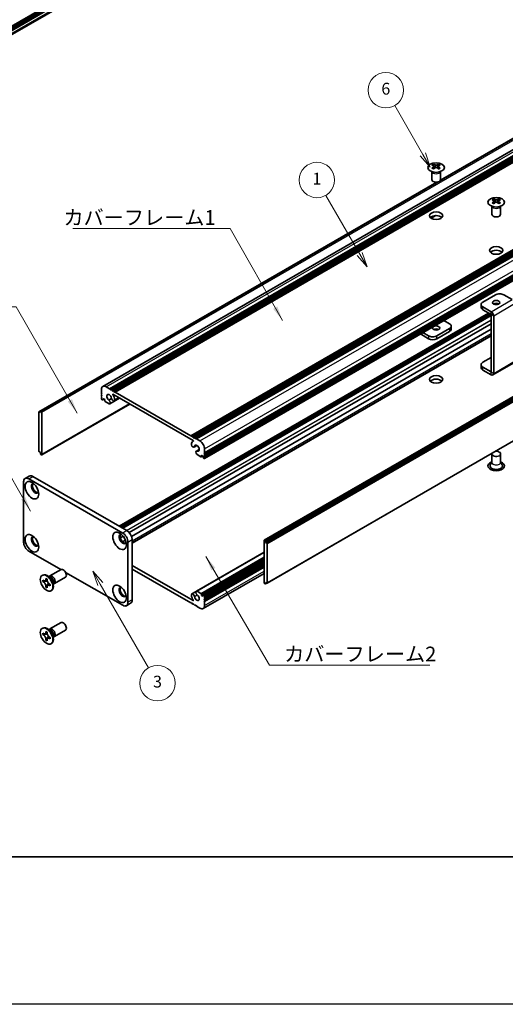
# Model space of a CAD drawing. Units: millimetres. Extents: x -50 to 7559, y -50 to 5419.
# Drawn here: x 163 to 328, y 1696 to 2029 of the extents above; entities that cross this region are included whole.
import ezdxf

# ---------------------------------------------------------------- set-up
doc = ezdxf.new("R2010")
doc.units = ezdxf.units.MM
doc.header["$LTSCALE"] = 2
for name, color, linetype, lineweight in [('Border (ISO)', 7, 'Continuous', 35), ('Symbol (ISO)', 7, 'Continuous', 18), ('Symbol (TK)', 100, 'Continuous', 18), ('Visible (ISO)', 7, 'Continuous', 35), ('Visible Narrow (ISO)', 7, 'Continuous', 25)]:
    doc.layers.add(name, color=color, linetype=linetype, lineweight=lineweight)
doc.styles.add('Note Text (TK)', font='txt')
doc.styles.add('Note Text (TK2)', font='txt')
doc.dimstyles.new('Default - Method 1b (TK)$7', dxfattribs={"dimscale": 2, "dimtxt": 2.5, "dimasz": 2.5, "dimexe": 1, "dimexo": 1.5, "dimgap": 1, "dimtad": 1, "dimtoh": 1, "dimrnd": 1e-08, "dimdsep": 46, "dimtxsty": 'Note Text (TK)', "dimcen": 0.09, "dimdle": 5, "dimclrd": 100, "dimclre": 100, "dimclrt": 7, "dimadec": 1, "dimazin": 1, "dimtfac": 1, "dimtmove": 0, "dimatfit": 3, "dimfxl": 1, "dimtolj": 1, "dimlwd": -1, "dimlwe": -1, "dimarcsym": 0})

# ---------------------------------------------------------------- blocks, each defined once
blk = doc.blocks.new('図面枠 tk図枠')
at = {"layer": 'Border (ISO)'}
blk.add_line((14.5, 8), (405.5, 8), dxfattribs=at)

msp = doc.modelspace()

# ---------------------------------------------------------------- linework, layer by layer
at = {"color": 6}
msp.add_lwpolyline([(-50, 3060), (6386, 3060), (6386, 1695.5), (-50, 1695.5)], close=True, dxfattribs=at)
at = {"layer": 'Symbol (TK)', "color": 100}
for p, q in [((299.8193, 1983.4639), (290.2694, 2000.0048)), ((298.9533, 1982.9639), (302.3193, 1979.1338)), ((299.8193, 1983.4639), (302.3193, 1979.1338)), ((302.3193, 1979.1338), (300.6853, 1983.9639)), ((278.4224, 1949.6654), (266.9262, 1969.5774)), ((277.5564, 1949.1654), (280.9224, 1945.3352)), ((278.4224, 1949.6654), (280.9224, 1945.3352)), ((280.9224, 1945.3352), (279.2885, 1950.1654)), ((190.5557, 1837.8724), (188.0557, 1842.2026)), ((191.4217, 1838.3724), (188.0557, 1842.2026)), ((188.0557, 1842.2026), (189.6896, 1837.3724)), ((190.5557, 1837.8724), (206.926, 1809.5181))]:
    msp.add_line(p, q, dxfattribs=at)
at = {"layer": 'Symbol (TK)'}
for centre in [(287.2694, 2005.201), (263.9262, 1974.7736), (209.926, 1804.322)]:
    msp.add_circle(centre, 6, dxfattribs=at)
at = {"layer": 'Visible (ISO)'}
for p, q in [((133.386, 2011.228), (414.1672, 2173.3371)), ((133.386, 2010.8489), (414.2017, 2172.9779)), ((133.386, 2010.5768), (414.2017, 2172.7058)), ((133.386, 2010.4407), (414.2017, 2172.5697)), ((133.386, 2010.1685), (414.2017, 2172.2975)), ((133.386, 2010.0324), (414.2017, 2172.1614)), ((133.386, 2009.7603), (414.2017, 2171.8893)), ((133.3367, 2008.3376), (413.8979, 2170.3197)), ((191.4071, 1904.8398), (403.5391, 2027.3143)), ((193.6738, 1904.0572), (405.8058, 2026.5317)), ((194.0274, 1903.8531), (406.1594, 2026.3276)), ((194.2041, 1903.751), (406.3362, 2026.2255)), ((194.5577, 1903.5469), (406.6897, 2026.0214)), ((194.7345, 1903.4448), (406.8665, 2025.9193)), ((195.088, 1903.2407), (407.2201, 2025.7152)), ((195.2648, 1903.1387), (407.3968, 2025.6131)), ((195.6184, 1902.9345), (407.7504, 2025.409)), ((305.7176, 1974.6245), (382.5774, 2018.9996)), ((305.7721, 1974.7406), (381.9221, 2018.7057)), ((221.2156, 1888.1559), (433.3477, 2010.6304)), ((221.5692, 1887.9518), (433.7012, 2010.4263)), ((221.7459, 1887.8498), (433.878, 2010.3242)), ((222.0995, 1887.6456), (434.2315, 2010.1201)), ((222.2763, 1887.5436), (434.4083, 2010.0181)), ((222.6298, 1887.3394), (434.7619, 2009.8139)), ((222.8066, 1887.2374), (434.9386, 2009.7119)), ((223.1602, 1887.0333), (435.2922, 2009.5077)), ((225.8307, 1880.3664), (437.9628, 2002.8409)), ((225.8825, 1882.318), (438.0146, 2004.7925)), ((225.8825, 1881.9097), (438.0146, 2004.3842)), ((225.8825, 1881.7056), (438.0146, 2004.1801)), ((225.8825, 1881.2974), (438.0146, 2003.7719)), ((225.8825, 1881.0932), (438.0146, 2003.5677)), ((225.8825, 1880.685), (438.0146, 2003.1595)), ((303.4345, 1980.0957), (303.4345, 1979.8791)), ((303.5632, 1979.4102), (303.5632, 1978.5885)), ((305.0381, 1979.4102), (305.0381, 1978.5885)), ((305.1669, 1980.0957), (305.1669, 1979.8791)), ((246.0972, 1852.7756), (458.2292, 1975.2501)), ((458.5207, 1975.1536), (246.3886, 1852.6791)), ((302.8007, 1974.9087), (302.8007, 1977.6261)), ((302.8551, 1977.5349), (302.8102, 1977.6227)), ((305.7463, 1977.5349), (305.7911, 1977.6227)), ((305.8007, 1974.9087), (305.8007, 1977.6261)), ((169.79, 1896.2313), (304.5919, 1974.0592)), ((170.4454, 1896.5251), (304.7928, 1974.0906)), ((246.5654, 1852.3729), (458.6974, 1974.8474)), ((246.5654, 1851.9647), (458.6974, 1974.4392)), ((323.7991, 1968.3382), (323.7991, 1968.1216)), ((325.5315, 1968.3382), (325.5315, 1968.1216)), ((323.1653, 1963.1512), (323.1653, 1965.8686)), ((323.2197, 1965.7774), (323.1749, 1965.8651)), ((323.9279, 1967.6526), (323.9279, 1966.8309)), ((325.4028, 1967.6526), (325.4028, 1966.8309)), ((326.111, 1965.7774), (326.1558, 1965.8651)), ((326.1653, 1963.1512), (326.1653, 1965.8686)), ((302.5554, 1961.8414), (304.0946, 1962.7301)), ((302.5962, 1961.8133), (304.1909, 1962.734)), ((247.0439, 1838.1943), (459.176, 1960.6688)), ((324.3825, 1935.8802), (320.1399, 1933.4307)), ((330.0386, 1934.2476), (327.2109, 1935.8802)), ((319.5541, 1932.6142), (319.5541, 1931.6344)), ((322.9676, 1930.1651), (320.1399, 1931.7977)), ((196.9593, 1857.4979), (322.0465, 1929.7171)), ((197.7043, 1857.0678), (322.7915, 1929.287)), ((198.0579, 1856.8637), (322.9683, 1928.9808)), ((198.0761, 1856.8532), (322.9683, 1928.9598)), ((320.1399, 1930.8179), (322.9676, 1929.1853)), ((322.9683, 1909.7531), (322.9683, 1929.1841)), ((323.8168, 1909.2632), (323.8168, 1928.6942)), ((200.3754, 1855.3063), (322.9683, 1926.0853)), ((306.9195, 1927.183), (308.8261, 1926.0822)), ((309.4119, 1924.2859), (309.4119, 1925.2657)), ((201.1529, 1853.963), (322.9683, 1924.2932)), ((201.3459, 1851.9054), (322.9683, 1922.1241)), ((298.9999, 1922.6106), (301.7551, 1921.0199)), ((301.7551, 1921.9997), (299.8484, 1923.1005)), ((308.8261, 1924.4492), (304.5835, 1921.9997)), ((308.8261, 1923.4694), (304.5835, 1921.0199)), ((319.5541, 1911.222), (319.5541, 1912.2018)), ((320.1399, 1913.0183), (322.9683, 1914.6513)), ((323.5681, 1908.7134), (330.6391, 1912.7959)), ((322.9676, 1909.7527), (320.1399, 1911.3853)), ((322.9676, 1908.7729), (320.1399, 1910.4055)), ((190.9514, 1902.4855), (190.9514, 1903.8327)), ((191.1282, 1902.1793), (190.9514, 1902.4855)), ((190.9514, 1902.0772), (191.1282, 1902.1793)), ((190.9514, 1901.8731), (190.9514, 1902.0772)), ((191.1282, 1901.5669), (190.9514, 1901.8731)), ((190.9514, 1901.4648), (191.1282, 1901.5669)), ((192.5071, 1904.7308), (193.6738, 1904.0572)), ((193.6738, 1904.0572), (193.8506, 1903.751)), ((193.8506, 1903.751), (194.0274, 1903.8531)), ((194.0274, 1903.8531), (194.2041, 1903.751)), ((194.2041, 1903.751), (194.3809, 1903.4448)), ((194.3809, 1903.4448), (194.5577, 1903.5469)), ((194.5577, 1903.5469), (194.7345, 1903.4448)), ((194.7345, 1903.4448), (194.9112, 1903.1387)), ((222.0107, 1886.4721), (194.8232, 1902.1688)), ((194.9112, 1903.1387), (195.088, 1903.2407)), ((195.088, 1903.2407), (195.2648, 1903.1387)), ((195.2648, 1903.1387), (195.4416, 1902.8325)), ((195.4416, 1902.8325), (195.6184, 1902.9345)), ((195.6184, 1902.9345), (221.2156, 1888.1559)), ((170.7368, 1881.65), (200.5499, 1898.8626)), ((190.9514, 1901.2607), (190.9514, 1901.4648)), ((191.1282, 1900.9545), (190.9514, 1901.2607)), ((190.9514, 1900.8525), (191.1282, 1900.9545)), ((190.9514, 1900.6483), (190.9514, 1900.8525)), ((191.2343, 1900.2809), (191.1282, 1900.3422)), ((191.3843, 1900.2661), (191.8525, 1900.5364)), ((191.6232, 1900.6688), (191.4464, 1900.5667)), ((191.4464, 1900.5667), (191.4464, 1900.4034)), ((192.0475, 1900.4238), (191.6232, 1900.6688)), ((192.0475, 1900.0564), (192.0475, 1900.4238)), ((193.5197, 1898.9614), (192.2596, 1899.689)), ((193.4512, 1900.2354), (194.3725, 1900.7674)), ((193.7472, 1898.9693), (197.0561, 1900.8797)), ((195.2725, 1899.9016), (197.0113, 1900.9055)), ((169.7382, 1896.1168), (169.7382, 1882.9712)), ((170.2686, 1896.0148), (169.915, 1896.2189)), ((170.2686, 1896.423), (170.4454, 1896.5251)), ((170.2686, 1896.423), (170.2686, 1896.0148)), ((170.5868, 1896.4434), (170.4454, 1896.5251)), ((170.7989, 1881.7873), (170.7989, 1896.076)), ((221.2156, 1888.1559), (221.3924, 1887.8498)), ((221.3924, 1887.8498), (221.5692, 1887.9518)), ((221.5692, 1887.9518), (221.7459, 1887.8498)), ((221.7459, 1887.8498), (221.9227, 1887.5436)), ((221.9227, 1887.5436), (222.0995, 1887.6456)), ((221.9412, 1886.246), (222.0773, 1886.3245)), ((222.0995, 1887.6456), (222.2763, 1887.5436)), ((222.2763, 1887.5436), (222.4531, 1887.2374)), ((222.3115, 1884.2906), (223.3069, 1884.8653)), ((222.4531, 1887.2374), (222.6298, 1887.3394)), ((222.6298, 1887.3394), (222.8066, 1887.2374)), ((222.8066, 1887.2374), (222.9834, 1886.9312)), ((222.9834, 1886.9312), (223.1602, 1887.0333)), ((223.1602, 1887.0333), (224.3269, 1886.3596)), ((169.915, 1882.665), (170.2686, 1882.4609)), ((170.2686, 1882.4609), (170.2686, 1882.0527)), ((170.4454, 1881.7465), (170.2686, 1882.0527)), ((170.4454, 1881.7465), (170.5868, 1881.6648)), ((223.0868, 1882.9461), (224.0788, 1883.5188)), ((224.5744, 1881.032), (223.3143, 1881.7595)), ((223.3828, 1882.9544), (224.071, 1883.3517)), ((224.7865, 1881.5219), (224.7865, 1881.1545)), ((225.2108, 1881.277), (224.7865, 1881.5219)), ((225.8825, 1882.318), (225.7057, 1882.2159)), ((225.7057, 1882.2159), (225.8825, 1881.9097)), ((225.8825, 1881.7056), (225.7057, 1881.6036)), ((225.7057, 1881.6036), (225.8825, 1881.2974)), ((225.8825, 1883.6652), (225.8825, 1882.318)), ((225.8825, 1881.9097), (225.8825, 1881.7056)), ((323.1653, 1881.9914), (323.1653, 1879.1494)), ((326.1653, 1881.9914), (326.1653, 1879.1494)), ((224.7244, 1881.0172), (225.1926, 1881.2875)), ((225.3875, 1880.9708), (225.2108, 1881.277)), ((225.3875, 1880.8075), (225.3875, 1880.9708)), ((225.7057, 1880.3788), (225.5997, 1880.44)), ((225.8825, 1881.0932), (225.7057, 1880.9912)), ((225.7057, 1880.9912), (225.8825, 1880.685)), ((225.8825, 1881.2974), (225.8825, 1881.0932)), ((225.8825, 1880.685), (225.8825, 1880.4809)), ((323.1653, 1879.2587), (322.6511, 1878.2518)), ((326.1653, 1879.2587), (326.6796, 1878.2518)), ((164.5764, 1852.1076), (164.5764, 1872.52)), ((165.0941, 1873.6645), (166.5083, 1874.481)), ((166.3441, 1873.5407), (198.1639, 1855.1695)), ((167.7583, 1874.3571), (199.5782, 1855.986)), ((197.3441, 1853.5562), (198.2905, 1854.1026)), ((198.1179, 1852.2108), (199.0676, 1852.7591)), ((199.9317, 1852.1076), (199.9317, 1831.6952)), ((201.3459, 1852.9241), (201.3459, 1832.5117)), ((246.0351, 1852.6383), (246.0351, 1838.3496)), ((246.3886, 1852.6791), (246.2472, 1852.7608)), ((246.3886, 1852.6791), (246.5654, 1852.3729)), ((246.5654, 1851.9647), (246.5654, 1852.3729)), ((246.9189, 1851.7606), (246.5654, 1851.9647)), ((247.0957, 1838.3088), (247.0957, 1851.4544)), ((177.2185, 1842.7674), (166.3441, 1849.0458)), ((223.0868, 1835.4563), (246.0351, 1848.7055)), ((224.7865, 1834.0018), (246.0351, 1846.2697)), ((225.4497, 1834.1596), (246.0351, 1846.0445)), ((225.8825, 1833.5731), (246.0351, 1845.2082)), ((225.8825, 1833.1649), (246.0351, 1844.8)), ((173.5067, 1840.6244), (177.2614, 1842.7922)), ((198.1639, 1830.6746), (178.802, 1841.8532)), ((201.3459, 1844.1876), (222.0107, 1832.2568)), ((221.2156, 1831.4911), (201.3459, 1842.9629)), ((225.4269, 1829.5858), (246.0351, 1841.484)), ((225.8825, 1832.9608), (246.0351, 1844.5958)), ((225.8825, 1832.5525), (246.0351, 1844.1876)), ((225.8825, 1832.3484), (246.0351, 1843.9835)), ((225.8825, 1831.9402), (246.0351, 1843.5752)), ((170.8545, 1840.8253), (171.0313, 1840.9273)), ((171.0817, 1838.7171), (171.0817, 1839.207)), ((171.0817, 1839.207), (171.2939, 1839.0845)), ((171.3911, 1838.8957), (171.0817, 1838.7171)), ((171.2939, 1838.5946), (171.0817, 1838.7171)), ((171.3911, 1839.0348), (171.3911, 1838.8957)), ((172.6537, 1838.8471), (171.3911, 1838.8957)), ((172.1424, 1839.5744), (172.1424, 1839.8193)), ((172.1424, 1839.8193), (172.5667, 1839.5744)), ((172.4518, 1837.0586), (173.041, 1838.1763)), ((172.5667, 1839.5744), (172.5667, 1839.3294)), ((173.7044, 1839.8907), (172.921, 1840.5121)), ((173.2294, 1840.2675), (173.2899, 1840.3874)), ((174.4701, 1838.5645), (174.6165, 1837.5753)), ((175.0067, 1838.0263), (178.7614, 1840.1941)), ((246.5654, 1838.0026), (246.5654, 1838.4109)), ((246.5654, 1838.4109), (246.9189, 1838.2067)), ((246.9189, 1838.2067), (246.5654, 1838.0026)), ((172.1424, 1836.88), (172.1424, 1837.1249)), ((172.1424, 1836.88), (172.4518, 1837.0586)), ((172.5667, 1836.635), (172.1424, 1836.88)), ((172.4518, 1837.0586), (172.5723, 1836.989)), ((172.5667, 1836.88), (172.5667, 1836.635)), ((173.4152, 1837.8598), (173.6273, 1837.7373)), ((173.6273, 1837.2474), (173.4152, 1837.3699)), ((173.6273, 1837.7373), (173.6273, 1837.2474)), ((173.8545, 1835.6291), (174.0313, 1835.7312)), ((174.5589, 1837.9647), (174.6931, 1837.9571)), ((221.5615, 1834.524), (222.9778, 1835.3417)), ((223.3143, 1835.4642), (224.5744, 1834.7367)), ((246.2472, 1837.9822), (246.3886, 1837.9005)), ((246.5654, 1838.0026), (246.3886, 1837.9005)), ((221.3924, 1831.5931), (221.2156, 1831.4911)), ((221.5692, 1831.287), (221.3924, 1831.5931)), ((224.7865, 1834.3692), (224.7865, 1834.0018)), ((224.7865, 1834.0018), (225.2108, 1833.7569)), ((225.2108, 1833.7569), (225.3875, 1833.8589)), ((225.3875, 1833.8589), (225.3875, 1834.0222)), ((225.5997, 1834.1447), (225.7057, 1834.0835)), ((225.8825, 1833.5731), (225.7057, 1833.4711)), ((225.7057, 1833.4711), (225.8825, 1833.1649)), ((225.8825, 1832.9608), (225.7057, 1832.8587)), ((225.7057, 1832.8587), (225.8825, 1832.5525)), ((225.8825, 1832.3484), (225.7057, 1832.2463)), ((225.7057, 1832.2463), (225.8825, 1831.9402)), ((225.8825, 1833.7773), (225.8825, 1833.5731)), ((225.8825, 1833.1649), (225.8825, 1832.9608)), ((225.8825, 1832.5525), (225.8825, 1832.3484)), ((225.8825, 1831.9402), (225.8825, 1830.5929)), ((199.4139, 1830.5508), (200.8282, 1831.3673)), ((221.7459, 1831.1849), (221.5692, 1831.287)), ((221.9227, 1831.287), (221.7459, 1831.1849)), ((222.0995, 1830.9808), (221.9227, 1831.287)), ((222.2763, 1830.8787), (222.0995, 1830.9808)), ((222.4531, 1830.9808), (222.2763, 1830.8787)), ((222.6298, 1830.6746), (222.4531, 1830.9808)), ((222.8066, 1830.5725), (222.6298, 1830.6746)), ((222.9834, 1830.6746), (222.8066, 1830.5725)), ((223.1602, 1830.3684), (222.9834, 1830.6746)), ((224.3269, 1829.6948), (223.1602, 1830.3684)), ((173.5067, 1822.6615), (177.2614, 1824.8293)), ((170.8545, 1822.8623), (171.0313, 1822.9644)), ((172.1424, 1821.6115), (172.1424, 1821.8564)), ((172.1424, 1821.8564), (172.5667, 1821.6115)), ((172.5667, 1821.6115), (172.5667, 1821.3665)), ((173.7044, 1821.9278), (172.921, 1822.5492)), ((173.2294, 1822.3046), (173.2899, 1822.4245)), ((175.0067, 1820.0634), (178.7614, 1822.2312)), ((171.0817, 1820.7541), (171.0817, 1821.244)), ((171.0817, 1821.244), (171.2939, 1821.1216)), ((171.3911, 1820.9328), (171.0817, 1820.7541)), ((171.2939, 1820.6317), (171.0817, 1820.7541)), ((171.3911, 1821.0719), (171.3911, 1820.9328)), ((172.6537, 1820.8842), (171.3911, 1820.9328)), ((172.1424, 1818.917), (172.1424, 1819.162)), ((172.1424, 1818.917), (172.4518, 1819.0956)), ((172.5667, 1818.6721), (172.1424, 1818.917)), ((172.4518, 1819.0956), (173.041, 1820.2133)), ((172.4518, 1819.0956), (172.5723, 1819.0261)), ((172.5667, 1818.917), (172.5667, 1818.6721)), ((173.4152, 1819.8968), (173.6273, 1819.7744)), ((173.6273, 1819.2845), (173.4152, 1819.4069)), ((173.6273, 1819.7744), (173.6273, 1819.2845)), ((174.4701, 1820.6015), (174.6165, 1819.6123)), ((174.5589, 1820.0017), (174.6931, 1819.9942)), ((173.8545, 1817.6662), (174.0313, 1817.7682))]:
    msp.add_line(p, q, dxfattribs=at)
for centre, major_axis in [((304.3007, 1978.9912), (-2.8, 0)), ((324.6653, 1967.2336), (-2.8, 0)), ((304.3007, 1962.6613), (2.25, 0)), ((324.6653, 1950.9037), (2.25, 0)), ((324.6653, 1933.2674), (1.2295, 0)), ((304.3007, 1924.6125), (-1.2295, 0)), ((304.3007, 1907.2211), (2.25, 0)), ((167.4048, 1869.6623), (-1.625, 2.8146)), ((167.4048, 1851.6994), (-1.625, 2.8146)), ((197.1033, 1852.5159), (-1.625, 2.8146)), ((172.3545, 1838.2272), (-1.5, 2.5981)), ((197.1033, 1834.5529), (-1.625, 2.8146)), ((172.3545, 1820.2643), (-1.5, 2.5981))]:
    msp.add_ellipse(centre, major_axis=major_axis, ratio=0.57735027, dxfattribs=at)
for centre, major_axis, start_param, end_param in [((303.1693, 1974.0495), (3.6136, 6.259), 0.73348815, 0.83730818), ((304.0355, 1973.2432), (-3.6964, 6.4023), 5.61642416, 5.71594113), ((304.0355, 1973.5494), (3.6964, 6.4023), 0.90403518, 1.00355215), ((303.1693, 1972.7431), (-3.6136, 6.259), 5.44587713, 5.54969716), ((304.5658, 1973.5494), (3.6964, -6.4023), 2.47483151, 2.57434848), ((304.1416, 1979.4709), (0.5, -0.866), 3.92699082, 4.29658814), ((304.5658, 1973.2432), (-3.6964, -6.4023), 4.04562784, 4.14514481), ((304.1416, 1979.4709), (0.5, -0.866), 4.54004732, 5.14665184), ((304.0355, 1973.5494), (3.6964, 6.4023), 0.56724417, 0.66676114), ((304.0355, 1973.2432), (-3.6964, 6.4023), 5.27963315, 5.37915012), ((304.4598, 1979.4709), (0.5, 0.866), 4.27812612, 4.88473064), ((304.4598, 1979.4709), (0.5, 0.866), 5.12818982, 5.49778714), ((305.432, 1974.0495), (3.6136, -6.259), 2.30428447, 2.40810451), ((305.432, 1972.7431), (-3.6136, -6.259), 3.8750808, 3.97890083), ((304.5658, 1973.2432), (-3.6964, -6.4023), 3.70883683, 3.8083538), ((304.5658, 1973.5494), (3.6964, -6.4023), 2.1380405, 2.23755747), ((304.3007, 1974.9087), (-1.5, 0), 0, 3.14159265), ((323.534, 1962.292), (3.6136, 6.259), 0.73348815, 0.83730818), ((324.9305, 1961.7919), (3.6964, -6.4023), 2.47483151, 2.57434848), ((324.4002, 1961.7919), (3.6964, 6.4023), 0.56724417, 0.66676114), ((325.7967, 1962.292), (3.6136, -6.259), 2.30428447, 2.40810451), ((324.4002, 1961.4857), (-3.6964, 6.4023), 5.61642416, 5.71594113), ((324.4002, 1961.7919), (3.6964, 6.4023), 0.90403518, 1.00355215), ((323.534, 1960.9856), (-3.6136, 6.259), 5.44587713, 5.54969716), ((324.5062, 1967.7133), (0.5, -0.866), 3.92699082, 4.29658814), ((324.9305, 1961.4857), (-3.6964, -6.4023), 4.04562784, 4.14514481), ((324.5062, 1967.7133), (0.5, -0.866), 4.54004732, 5.14665184), ((324.4002, 1961.4857), (-3.6964, 6.4023), 5.27963315, 5.37915012), ((324.8244, 1967.7133), (0.5, 0.866), 4.27812612, 4.88473064), ((324.8244, 1967.7133), (0.5, 0.866), 5.12818982, 5.49778714), ((325.7967, 1960.9856), (-3.6136, -6.259), 3.8750808, 3.97890083), ((324.9305, 1961.4857), (-3.6964, -6.4023), 3.70883683, 3.8083538), ((324.9305, 1961.7919), (3.6964, -6.4023), 2.1380405, 2.23755747), ((304.3007, 1961.4365), (-2.25, 0), 3.63247533, 5.79230263), ((324.6653, 1963.1512), (-1.5, 0), 0, 3.14159265), ((324.6653, 1949.679), (-2.25, 0), 3.63247533, 5.79230263), ((325.7967, 1935.0637), (2, 0), 0.78539816, 2.35619449), ((321.5541, 1932.6142), (-2, 0), 5.49778714, 7.06858347), ((321.5541, 1931.6344), (-2, 0), 0, 0.78539816), ((324.6653, 1932.2876), (-1.2295, 0), 3.90327628, 5.52150168), ((322.9676, 1929.1845), (-0.6005, 1.0401), 3.92699082, 5.49778714), ((307.4119, 1925.2657), (2, 0), 5.49778714, 7.06858347), ((303.1693, 1922.8162), (-2, 0), 0.78539816, 2.35619449), ((304.3007, 1923.6327), (-1.2295, 0), 3.90327628, 5.52150168), ((307.4119, 1924.2859), (2, 0), 5.49778714, 6.28318531), ((303.1693, 1921.8364), (2, 0), 3.92699082, 5.49778714), ((321.5541, 1912.2018), (-2, 0), 5.49778714, 7.06858347), ((321.5541, 1911.222), (-2, 0), 0, 0.78539816), ((322.9676, 1909.7535), (0.6005, -1.0401), 5.49778714, 7.06858347), ((192.5071, 1902.9345), (-1.1, 1.9053), 5.49778714, 7.06858347), ((304.3007, 1905.9964), (-2.25, 0), 3.63247533, 5.79230263), ((193.5677, 1901.0974), (-0.575, 0.9959), 4.0702248, 8.49553751), ((194.8232, 1902.0872), (-0.05, 0.0866), 5.49778714, 7.93751011), ((193.5677, 1901.0974), (1.325, -2.295), 0.92863215, 1.6543248), ((191.1282, 1900.5463), (-0.125, 0.2165), 0.78539816, 2.35619449), ((191.2343, 1900.5259), (0.15, -0.2598), 5.49778714, 7.06858347), ((192.2596, 1899.9339), (-0.15, 0.2598), 0.78539816, 2.35619449), ((193.3505, 1899.6563), (0.3967, -0.687), 6.00408728, 8.45897698), ((193.5197, 1899.2064), (0.15, -0.2598), 5.49778714, 6.00408728), ((194.8975, 1900.5511), (0.375, -0.6495), 4.0702248, 7.21181745), ((169.915, 1896.0148), (-0.125, 0.2165), 5.49778714, 7.06858347), ((170.5868, 1896.1985), (0.15, -0.2598), 0.78539816, 2.35619449), ((221.9365, 1884.9402), (0.375, -0.6495), 3.78375681, 6.92534949), ((223.2662, 1883.951), (-1.325, 2.295), 6.19965683, 6.92534949), ((222.0107, 1886.3905), (0.05, -0.0866), 6.19965683, 8.6393798), ((223.2662, 1883.951), (0.575, -0.9959), 5.64162943, 10.06694214), ((224.3269, 1884.5634), (1.1, -1.9053), 0.78539816, 2.35619449), ((169.915, 1882.8692), (-0.125, 0.2165), 0.78539816, 2.35619449), ((170.5868, 1881.9098), (0.15, -0.2598), 5.49778714, 7.06858347), ((223.4834, 1882.2591), (-0.3967, 0.687), 5.67818996, 8.13307966), ((223.3143, 1882.0045), (-0.15, 0.2598), 1.84989435, 2.35619449), ((324.6653, 1881.9914), (1.5, 0), 2.94620257, 8.04937171), ((224.5744, 1881.277), (0.15, -0.2598), 5.49778714, 7.06858347), ((225.5997, 1880.685), (-0.15, 0.2598), 0.78539816, 2.35619449), ((225.7057, 1880.5829), (0.125, -0.2165), 5.49778714, 7.06858347), ((324.6653, 1877.9089), (2.8, 0), 2.13614976, 7.2886282), ((324.6653, 1877.9089), (2.1, 0), 2.8548361, 6.56994186), ((166.3441, 1871.4994), (-1.25, 2.1651), 5.49778714, 7.06858347), ((167.7583, 1872.3159), (-1.25, 2.1651), 5.49778714, 6.28318531), ((168.4655, 1870.2747), (-0.875, 1.5155), 5.86723322, 9.84073005), ((168.819, 1870.4788), (-0.875, 1.5155), 0.20343074, 2.93816191), ((198.1639, 1853.1282), (-0.875, 1.5155), 5.86723322, 9.84073005), ((198.1639, 1853.1282), (1.25, -2.1651), 0.78539816, 2.35619449), ((199.5782, 1853.9447), (-1.25, 2.1651), 3.92699082, 5.49778714), ((166.3441, 1851.087), (-1.25, 2.1651), 0.78539816, 2.35619449), ((168.4655, 1852.3117), (-0.875, 1.5155), 5.86723322, 9.84073005), ((168.819, 1852.5159), (-0.875, 1.5155), 0.20343074, 2.93816191), ((198.5175, 1853.3324), (-0.875, 1.5155), 0.20343074, 2.93816191), ((246.2472, 1852.5158), (-0.15, 0.2598), 5.49778714, 7.06858347), ((246.9189, 1851.5564), (0.125, -0.2165), 0.78539816, 2.35619449), ((178.0114, 1841.4932), (-0.75, 1.299), 3.14159265, 6.28318531), ((172.5313, 1838.3292), (-1.5, 2.5981), 3.14159265, 6.28318531), ((174.2567, 1839.3254), (-0.75, 1.299), 2.78022553, 6.64455243), ((173.9031, 1839.1212), (-0.625, 1.0825), 3.17115745, 6.25362051), ((246.2472, 1838.2271), (-0.15, 0.2598), 0.78539816, 2.35619449), ((246.9189, 1838.4109), (0.125, -0.2165), 5.49778714, 7.06858347), ((198.1639, 1835.1653), (-0.875, 1.5155), 5.86723322, 9.84073005), ((198.5175, 1835.3694), (-0.875, 1.5155), 0.20343074, 2.93816191), ((223.4834, 1834.7693), (-0.3967, 0.687), 6.00408728, 8.45897698), ((223.3143, 1835.2192), (-0.15, 0.2598), 5.49778714, 6.00408728), ((198.1639, 1832.7158), (1.25, -2.1651), 5.49778714, 7.06858347), ((199.5782, 1833.5323), (1.25, -2.1651), 0, 0.78539816), ((221.9365, 1833.8745), (-0.375, 0.6495), 4.0702248, 7.21181745), ((223.2662, 1833.3282), (-1.325, 2.295), 0.92863215, 1.6543248), ((222.0107, 1832.3384), (0.05, -0.0866), 5.49778714, 7.93751011), ((223.2662, 1833.3282), (0.575, -0.9959), 4.0702248, 8.49553751), ((224.5744, 1834.4917), (0.15, -0.2598), 0.78539816, 2.35619449), ((225.5997, 1833.8997), (-0.15, 0.2598), 5.49778714, 7.06858347), ((225.7057, 1833.8793), (0.125, -0.2165), 0.78539816, 2.35619449), ((224.3269, 1831.4911), (1.1, -1.9053), 5.49778714, 7.06858347), ((178.0114, 1823.5302), (-0.75, 1.299), 3.14159265, 6.28318531), ((172.5313, 1820.3663), (-1.5, 2.5981), 3.14159265, 6.28318531), ((174.2567, 1821.3624), (-0.75, 1.299), 2.78022553, 6.64455243), ((173.9031, 1821.1583), (-0.625, 1.0825), 3.17115745, 6.25362051)]:
    msp.add_ellipse(centre, major_axis=major_axis, ratio=0.57735027, start_param=start_param, end_param=end_param, dxfattribs=at)
for points, knots in [([(303.4168, 1979.1859), (303.461, 1979.2176), (303.4995, 1979.2552), (303.5506, 1979.3334), (303.5632, 1979.3738), (303.5632, 1979.4465), (303.5506, 1979.4835), (303.4995, 1979.5477), (303.461, 1979.5748), (303.4168, 1979.5942)], [0.076192776, 0.076192776, 0.076192776, 0.076192776, 0.0950828432, 0.0950828432, 0.1139729103, 0.1139729103, 0.1328629774, 0.1328629774, 0.1517530446, 0.1517530446, 0.1517530446, 0.1517530446]), ([(303.9471, 1979.9004), (303.9913, 1979.8809), (304.0474, 1979.864), (304.1706, 1979.8415), (304.2377, 1979.836), (304.3636, 1979.836), (304.4307, 1979.8415), (304.5539, 1979.864), (304.61, 1979.8809), (304.6542, 1979.9004)], [0.076192776, 0.076192776, 0.076192776, 0.076192776, 0.0950828432, 0.0950828432, 0.1139729103, 0.1139729103, 0.1328629774, 0.1328629774, 0.1517530446, 0.1517530446, 0.1517530446, 0.1517530446]), ([(304.6542, 1978.8798), (304.61, 1978.9114), (304.5539, 1978.9389), (304.4307, 1978.9754), (304.3636, 1978.9844), (304.2377, 1978.9844), (304.1706, 1978.9754), (304.0474, 1978.9389), (303.9913, 1978.9114), (303.9471, 1978.8798)], [0.076192776, 0.076192776, 0.076192776, 0.076192776, 0.0950828432, 0.0950828432, 0.1139729103, 0.1139729103, 0.1328629774, 0.1328629774, 0.1517530446, 0.1517530446, 0.1517530446, 0.1517530446]), ([(305.1845, 1979.5942), (305.1403, 1979.5748), (305.1018, 1979.5477), (305.0507, 1979.4835), (305.0381, 1979.4465), (305.0381, 1979.3738), (305.0507, 1979.3334), (305.1018, 1979.2552), (305.1403, 1979.2176), (305.1845, 1979.1859)], [0.076192776, 0.076192776, 0.076192776, 0.076192776, 0.0950828432, 0.0950828432, 0.1139729103, 0.1139729103, 0.1328629774, 0.1328629774, 0.1517530446, 0.1517530446, 0.1517530446, 0.1517530446]), ([(323.7815, 1967.4284), (323.8257, 1967.46), (323.8642, 1967.4977), (323.9153, 1967.5758), (323.9279, 1967.6163), (323.9279, 1967.689), (323.9153, 1967.726), (323.8642, 1967.7901), (323.8257, 1967.8172), (323.7815, 1967.8366)], [0.076192776, 0.076192776, 0.076192776, 0.076192776, 0.0950828432, 0.0950828432, 0.1139729103, 0.1139729103, 0.1328629774, 0.1328629774, 0.1517530446, 0.1517530446, 0.1517530446, 0.1517530446]), ([(324.3118, 1968.1428), (324.356, 1968.1234), (324.4121, 1968.1065), (324.5353, 1968.084), (324.6024, 1968.0784), (324.7283, 1968.0784), (324.7954, 1968.084), (324.9186, 1968.1065), (324.9747, 1968.1234), (325.0189, 1968.1428)], [0.076192776, 0.076192776, 0.076192776, 0.076192776, 0.0950828432, 0.0950828432, 0.1139729103, 0.1139729103, 0.1328629774, 0.1328629774, 0.1517530446, 0.1517530446, 0.1517530446, 0.1517530446]), ([(325.0189, 1967.1222), (324.9747, 1967.1538), (324.9186, 1967.1813), (324.7954, 1967.2179), (324.7283, 1967.2269), (324.6024, 1967.2269), (324.5353, 1967.2179), (324.4121, 1967.1813), (324.356, 1967.1538), (324.3118, 1967.1222)], [0.076192776, 0.076192776, 0.076192776, 0.076192776, 0.0950828432, 0.0950828432, 0.1139729103, 0.1139729103, 0.1328629774, 0.1328629774, 0.1517530446, 0.1517530446, 0.1517530446, 0.1517530446]), ([(325.5492, 1967.8366), (325.505, 1967.8172), (325.4665, 1967.7901), (325.4154, 1967.726), (325.4028, 1967.689), (325.4028, 1967.6163), (325.4154, 1967.5758), (325.4665, 1967.4977), (325.505, 1967.46), (325.5492, 1967.4284)], [0.076192776, 0.076192776, 0.076192776, 0.076192776, 0.0950828432, 0.0950828432, 0.1139729103, 0.1139729103, 0.1328629774, 0.1328629774, 0.1517530446, 0.1517530446, 0.1517530446, 0.1517530446]), ([(172.1424, 1839.5744), (172.1424, 1839.545), (172.1413, 1839.5163), (172.1366, 1839.4594), (172.133, 1839.4314), (172.1183, 1839.3477), (172.103, 1839.2954), (172.0618, 1839.1989), (172.0354, 1839.1553), (171.9432, 1839.0457), (171.8645, 1838.9984), (171.6998, 1838.9635), (171.6197, 1838.9658), (171.4569, 1839.004), (171.3756, 1839.0373), (171.2939, 1839.0845)], [0, 0, 0, 0, 0.010798916, 0.010798916, 0.021961727, 0.021961727, 0.045257146, 0.045257146, 0.069525905, 0.069525905, 0.116754864, 0.116754864, 0.154152318, 0.154152318, 0.188823604, 0.188823604, 0.188823604, 0.188823604]), ([(171.2939, 1838.5946), (171.3193, 1838.5799), (171.3448, 1838.5639), (171.3963, 1838.5288), (171.4224, 1838.5096), (171.5023, 1838.4464), (171.5552, 1838.3983), (171.6594, 1838.2905), (171.7103, 1838.2306), (171.8514, 1838.0427), (171.9317, 1837.9055), (172.0442, 1837.6504), (172.0823, 1837.5359), (172.1306, 1837.32), (172.1424, 1837.2193), (172.1424, 1837.1249)], [0, 0, 0, 0, 0.010798916, 0.010798916, 0.021961727, 0.021961727, 0.045257146, 0.045257146, 0.069525905, 0.069525905, 0.116754864, 0.116754864, 0.154152318, 0.154152318, 0.188823604, 0.188823604, 0.188823604, 0.188823604]), ([(172.5809, 1839.1426), (172.4662, 1839.1334), (172.3532, 1839.1247), (172.1722, 1839.1032), (172.1002, 1839.0916), (171.9983, 1839.068), (171.9629, 1839.0565), (171.9194, 1839.0387), (171.9056, 1839.0319), (171.8939, 1839.0251)], [0.090164851, 0.090164851, 0.090164851, 0.090164851, 0.126194147, 0.126194147, 0.152815434, 0.152815434, 0.175356929, 0.175356929, 0.190911035, 0.190911035, 0.190911035, 0.190911035]), ([(173.4152, 1837.8598), (173.3897, 1837.8744), (173.3643, 1837.8905), (173.3128, 1837.9256), (173.2867, 1837.9448), (173.2068, 1838.008), (173.1539, 1838.0561), (173.0497, 1838.1639), (172.9988, 1838.2238), (172.8577, 1838.4117), (172.7774, 1838.5489), (172.6649, 1838.804), (172.6268, 1838.9185), (172.5785, 1839.1344), (172.5667, 1839.2351), (172.5667, 1839.3294)], [0, 0, 0, 0, 0.010798916, 0.010798916, 0.021961727, 0.021961727, 0.045257146, 0.045257146, 0.069525905, 0.069525905, 0.116754864, 0.116754864, 0.154152318, 0.154152318, 0.188823604, 0.188823604, 0.188823604, 0.188823604]), ([(172.5667, 1836.88), (172.5667, 1837.0093), (172.5889, 1837.1246), (172.6756, 1837.3148), (172.7397, 1837.3873), (172.8984, 1837.4757), (172.9902, 1837.4928), (173.1938, 1837.4724), (173.304, 1837.4341), (173.4152, 1837.3699)], [0, 0, 0, 0, 0.047534213, 0.047534213, 0.095646709, 0.095646709, 0.141901189, 0.141901189, 0.189099427, 0.189099427, 0.189099427, 0.189099427]), ([(172.8152, 1837.4293), (172.8391, 1837.4431), (172.8688, 1837.4644), (172.9302, 1837.5251), (172.9523, 1837.549), (173.0074, 1837.6135), (173.0418, 1837.6574), (173.1194, 1837.7619), (173.1632, 1837.8246), (173.2249, 1837.9137), (173.2426, 1837.9396), (173.2605, 1837.9655)], [0, 0, 0, 0, 0.031629042, 0.031629042, 0.046446308, 0.046446308, 0.066275841, 0.066275841, 0.090813147, 0.090813147, 0.100732171, 0.100732171, 0.100732171, 0.100732171]), ([(172.1424, 1821.6115), (172.1424, 1821.5821), (172.1413, 1821.5534), (172.1366, 1821.4965), (172.133, 1821.4685), (172.1183, 1821.3848), (172.103, 1821.3325), (172.0618, 1821.236), (172.0354, 1821.1924), (171.9432, 1821.0828), (171.8645, 1821.0355), (171.6998, 1821.0006), (171.6197, 1821.0029), (171.4569, 1821.0411), (171.3756, 1821.0744), (171.2939, 1821.1216)], [0, 0, 0, 0, 0.010798916, 0.010798916, 0.021961727, 0.021961727, 0.045257146, 0.045257146, 0.069525905, 0.069525905, 0.116754864, 0.116754864, 0.154152318, 0.154152318, 0.188823604, 0.188823604, 0.188823604, 0.188823604]), ([(171.2939, 1820.6317), (171.3193, 1820.617), (171.3448, 1820.601), (171.3963, 1820.5658), (171.4224, 1820.5466), (171.5023, 1820.4835), (171.5552, 1820.4354), (171.6594, 1820.3275), (171.7103, 1820.2677), (171.8514, 1820.0798), (171.9317, 1819.9426), (172.0442, 1819.6874), (172.0823, 1819.573), (172.1306, 1819.357), (172.1424, 1819.2563), (172.1424, 1819.162)], [0, 0, 0, 0, 0.010798916, 0.010798916, 0.021961727, 0.021961727, 0.045257146, 0.045257146, 0.069525905, 0.069525905, 0.116754864, 0.116754864, 0.154152318, 0.154152318, 0.188823604, 0.188823604, 0.188823604, 0.188823604]), ([(172.5809, 1821.1797), (172.4662, 1821.1704), (172.3532, 1821.1618), (172.1722, 1821.1403), (172.1002, 1821.1287), (171.9983, 1821.1051), (171.9629, 1821.0936), (171.9194, 1821.0758), (171.9056, 1821.0689), (171.8939, 1821.0621)], [0.090164851, 0.090164851, 0.090164851, 0.090164851, 0.126194147, 0.126194147, 0.152815434, 0.152815434, 0.175356929, 0.175356929, 0.190911035, 0.190911035, 0.190911035, 0.190911035]), ([(173.4152, 1819.8968), (173.3897, 1819.9115), (173.3643, 1819.9275), (173.3128, 1819.9627), (173.2867, 1819.9819), (173.2068, 1820.045), (173.1539, 1820.0931), (173.0497, 1820.201), (172.9988, 1820.2608), (172.8577, 1820.4487), (172.7774, 1820.5859), (172.6649, 1820.8411), (172.6268, 1820.9555), (172.5785, 1821.1715), (172.5667, 1821.2722), (172.5667, 1821.3665)], [0, 0, 0, 0, 0.010798916, 0.010798916, 0.021961727, 0.021961727, 0.045257146, 0.045257146, 0.069525905, 0.069525905, 0.116754864, 0.116754864, 0.154152318, 0.154152318, 0.188823604, 0.188823604, 0.188823604, 0.188823604]), ([(172.5667, 1818.917), (172.5667, 1819.0464), (172.5889, 1819.1617), (172.6756, 1819.3519), (172.7397, 1819.4244), (172.8984, 1819.5128), (172.9902, 1819.5298), (173.1938, 1819.5095), (173.304, 1819.4712), (173.4152, 1819.4069)], [0, 0, 0, 0, 0.047534213, 0.047534213, 0.095646709, 0.095646709, 0.141901189, 0.141901189, 0.189099427, 0.189099427, 0.189099427, 0.189099427]), ([(172.8152, 1819.4664), (172.8391, 1819.4802), (172.8688, 1819.5015), (172.9302, 1819.5622), (172.9523, 1819.5861), (173.0074, 1819.6506), (173.0418, 1819.6944), (173.1194, 1819.799), (173.1632, 1819.8616), (173.2249, 1819.9508), (173.2426, 1819.9766), (173.2605, 1820.0026)], [0, 0, 0, 0, 0.031629042, 0.031629042, 0.046446308, 0.046446308, 0.066275841, 0.066275841, 0.090813147, 0.090813147, 0.100732171, 0.100732171, 0.100732171, 0.100732171])]:
    msp.add_open_spline(points, degree=3, knots=knots, dxfattribs=at)
at = {"layer": 'Visible Narrow (ISO)'}
for p, q in [((414.2017, 2173.4134), (133.386, 2011.2844)), ((133.386, 2010.985), (414.2017, 2173.114)), ((133.386, 2008.8621), (414.2017, 2170.9911)), ((192.5071, 1904.7308), (404.6391, 2027.2053)), ((382.7188, 2018.9179), (170.5868, 1896.4434)), ((170.7989, 1896.076), (382.9309, 2018.5505)), ((224.3269, 1886.3596), (436.4589, 2008.8341)), ((225.8825, 1883.6652), (438.0146, 2006.1397)), ((225.8825, 1880.4809), (438.0146, 2002.9554)), ((303.4345, 1979.8791), (303.138, 1979.708)), ((303.4168, 1979.1859), (303.4168, 1978.4944)), ((303.9471, 1979.9004), (303.9471, 1978.8798)), ((304.6542, 1979.9004), (304.6542, 1978.8798)), ((305.4633, 1979.708), (305.1669, 1979.8791)), ((305.1845, 1979.1859), (305.1845, 1978.4944)), ((246.2472, 1852.7608), (458.3792, 1975.2353)), ((459.051, 1974.2351), (246.9189, 1851.7606)), ((247.0957, 1851.4544), (459.2278, 1973.9289)), ((323.7991, 1968.1216), (323.5027, 1967.9504)), ((323.7815, 1967.4284), (323.7815, 1966.7368)), ((324.3118, 1968.1428), (324.3118, 1967.1222)), ((325.0189, 1968.1428), (325.0189, 1967.1222)), ((325.828, 1967.9504), (325.5315, 1968.1216)), ((325.5492, 1967.4284), (325.5492, 1966.7368)), ((302.3201, 1962.0529), (303.233, 1962.58)), ((459.2278, 1960.7833), (247.0957, 1838.3088)), ((320.1399, 1930.8179), (320.1399, 1931.7977)), ((322.9676, 1930.1651), (330.0386, 1934.2476)), ((330.8879, 1932.7767), (323.8168, 1928.6942)), ((197.0326, 1857.4557), (322.1198, 1929.6748)), ((197.1386, 1857.3944), (322.2258, 1929.6136)), ((197.5629, 1857.1495), (322.6501, 1929.3686)), ((198.1639, 1856.8025), (322.9683, 1928.8583)), ((322.9676, 1929.1853), (322.9676, 1930.1651)), ((323.8168, 1928.6942), (322.9683, 1929.1841)), ((199.424, 1856.075), (322.9683, 1927.4033)), ((199.5535, 1856.0002), (322.9683, 1927.2537)), ((201.3459, 1852.5149), (322.9683, 1922.7336)), ((201.3459, 1851.7194), (322.9683, 1921.9381)), ((301.7551, 1921.9997), (301.7551, 1921.0199)), ((304.5835, 1921.0199), (304.5835, 1921.9997)), ((308.8261, 1924.4492), (308.8261, 1923.4694)), ((323.8168, 1909.2632), (330.8879, 1913.3457)), ((320.1399, 1910.4055), (320.1399, 1911.3853)), ((322.9676, 1909.7527), (322.9683, 1909.7531)), ((322.9676, 1908.7729), (322.9676, 1909.7527)), ((322.9683, 1909.7531), (323.8168, 1909.2632)), ((194.7776, 1902.0512), (194.9023, 1902.1232)), ((200.462, 1898.9133), (170.7989, 1881.7873)), ((191.4464, 1900.4034), (191.7646, 1900.5871)), ((195.4224, 1900.3355), (196.7105, 1901.0792)), ((169.915, 1896.2189), (170.2686, 1896.423)), ((222.0564, 1886.3018), (222.0647, 1886.3066)), ((222.4614, 1884.5497), (223.1502, 1884.9474)), ((224.7865, 1881.1545), (225.1047, 1881.3382)), ((166.3441, 1873.5407), (167.7583, 1874.3571)), ((199.5782, 1855.986), (198.1639, 1855.1695)), ((199.9317, 1852.1076), (201.3459, 1852.9241)), ((223.2114, 1835.4928), (246.0351, 1848.6701)), ((223.3143, 1835.4642), (246.0351, 1848.582)), ((224.5744, 1834.7367), (246.0351, 1847.127)), ((224.7865, 1834.3692), (246.0351, 1846.6371)), ((225.5997, 1834.1447), (246.0351, 1845.9431)), ((225.7057, 1834.0835), (246.0351, 1845.8206)), ((225.8825, 1833.7773), (246.0351, 1845.4123)), ((225.8825, 1830.5929), (246.0351, 1842.228)), ((201.3459, 1832.5117), (199.9317, 1831.6952)), ((222.0107, 1832.2568), (222.0815, 1832.2976)), ((222.4614, 1833.6588), (223.3823, 1834.1905))]:
    msp.add_line(p, q, dxfattribs=at)
for centre, major_axis, start_param, end_param in [((304.3007, 1977.7507), (-1.5, 0), 0.18536688, 2.95622577), ((304.3007, 1977.781), (-1.5072, 0), 0.28675655, 2.8548361), ((324.6653, 1965.9932), (-1.5, 0), 0.18536688, 2.95622577), ((324.6653, 1966.0235), (-1.5072, 0), 0.28675655, 2.8548361), ((324.6653, 1879.1191), (1.5072, 0), 3.04413137, 6.38064659), ((324.6653, 1879.1494), (1.5, 0), 3.14159265, 6.28318531), ((173.6895, 1838.9979), (-0.625, 1.0825), 3.59860257, 5.82617539), ((173.5285, 1838.905), (0.6774, -1.1733), 0.97012773, 2.17146493), ((173.6895, 1821.035), (-0.625, 1.0825), 3.59860257, 5.82617539), ((173.5285, 1820.942), (0.6774, -1.1733), 0.97012773, 2.17146493)]:
    msp.add_ellipse(centre, major_axis=major_axis, ratio=0.57735027, start_param=start_param, end_param=end_param, dxfattribs=at)
for points, knots in [([(172.7076, 1838.7074), (172.7024, 1838.7073), (172.6973, 1838.7072), (172.577, 1838.7052), (172.4567, 1838.7061), (172.2163, 1838.708), (172.096, 1838.709), (171.8657, 1838.7051), (171.7555, 1838.7002), (171.5553, 1838.6788), (171.4653, 1838.6623), (171.3546, 1838.625), (171.3222, 1838.611), (171.2939, 1838.5946)], [-0.044806562, -0.044806562, -0.044806562, -0.044806562, -0.043683104, -0.043683104, -0.018526854, -0.018526854, 0.006629396, 0.006629396, 0.031785646, 0.031785646, 0.056941896, 0.056941896, 0.068973146, 0.068973146, 0.068973146, 0.068973146]), ([(172.5667, 1839.553), (172.5129, 1839.5795), (172.4591, 1839.6007), (172.3461, 1839.6252), (172.2868, 1839.6265), (172.1991, 1839.6025), (172.1708, 1839.5908), (172.1424, 1839.5744)], [0.0089731458, 0.0089731458, 0.0089731458, 0.0089731458, 0.0317856458, 0.0317856458, 0.0569418958, 0.0569418958, 0.0689731458, 0.0689731458, 0.0689731458, 0.0689731458]), ([(172.1424, 1837.1249), (172.1708, 1837.1413), (172.1991, 1837.1623), (172.2868, 1837.2395), (172.3461, 1837.3092), (172.4647, 1837.4719), (172.524, 1837.5649), (172.6425, 1837.7624), (172.7018, 1837.867), (172.8204, 1838.0762), (172.8797, 1838.1808), (172.9417, 1838.284), (172.9443, 1838.2884), (172.947, 1838.2928)], [-0.068973146, -0.068973146, -0.068973146, -0.068973146, -0.056941896, -0.056941896, -0.031785646, -0.031785646, -0.006629396, -0.006629396, 0.018526854, 0.018526854, 0.043683104, 0.043683104, 0.044806562, 0.044806562, 0.044806562, 0.044806562]), ([(173.4152, 1837.3699), (173.4436, 1837.3862), (173.4679, 1837.4049), (173.5325, 1837.4688), (173.5611, 1837.5208), (173.5964, 1837.631), (173.6048, 1837.6882), (173.6088, 1837.748)], [-0.0689731458, -0.0689731458, -0.0689731458, -0.0689731458, -0.0569418958, -0.0569418958, -0.0317856458, -0.0317856458, -0.0089731458, -0.0089731458, -0.0089731458, -0.0089731458]), ([(172.5667, 1821.5901), (172.5129, 1821.6166), (172.4591, 1821.6378), (172.3461, 1821.6623), (172.2868, 1821.6636), (172.1991, 1821.6396), (172.1708, 1821.6278), (172.1424, 1821.6115)], [0.0089731458, 0.0089731458, 0.0089731458, 0.0089731458, 0.0317856458, 0.0317856458, 0.0569418958, 0.0569418958, 0.0689731458, 0.0689731458, 0.0689731458, 0.0689731458]), ([(172.7076, 1820.7445), (172.7024, 1820.7444), (172.6973, 1820.7443), (172.577, 1820.7422), (172.4567, 1820.7432), (172.2163, 1820.7451), (172.096, 1820.746), (171.8657, 1820.7421), (171.7555, 1820.7373), (171.5553, 1820.7159), (171.4653, 1820.6994), (171.3546, 1820.6621), (171.3222, 1820.648), (171.2939, 1820.6317)], [-0.044806562, -0.044806562, -0.044806562, -0.044806562, -0.043683104, -0.043683104, -0.018526854, -0.018526854, 0.006629396, 0.006629396, 0.031785646, 0.031785646, 0.056941896, 0.056941896, 0.068973146, 0.068973146, 0.068973146, 0.068973146]), ([(172.1424, 1819.162), (172.1708, 1819.1784), (172.1991, 1819.1994), (172.2868, 1819.2766), (172.3461, 1819.3463), (172.4647, 1819.509), (172.524, 1819.6019), (172.6425, 1819.7995), (172.7018, 1819.9041), (172.8204, 1820.1133), (172.8797, 1820.2179), (172.9417, 1820.3211), (172.9443, 1820.3255), (172.947, 1820.3299)], [-0.068973146, -0.068973146, -0.068973146, -0.068973146, -0.056941896, -0.056941896, -0.031785646, -0.031785646, -0.006629396, -0.006629396, 0.018526854, 0.018526854, 0.043683104, 0.043683104, 0.044806562, 0.044806562, 0.044806562, 0.044806562]), ([(173.4152, 1819.4069), (173.4436, 1819.4233), (173.4679, 1819.442), (173.5325, 1819.5059), (173.5611, 1819.5579), (173.5964, 1819.6681), (173.6048, 1819.7252), (173.6088, 1819.785)], [-0.0689731458, -0.0689731458, -0.0689731458, -0.0689731458, -0.0569418958, -0.0569418958, -0.0317856458, -0.0317856458, -0.0089731458, -0.0089731458, -0.0089731458, -0.0089731458])]:
    msp.add_open_spline(points, degree=3, knots=knots, dxfattribs=at)

# ---------------------------------------------------------------- block references
at = {"xscale": 2, "yscale": 2, "zscale": 2}
msp.add_blockref('図面枠 tk図枠', (-29, 1729.5), dxfattribs=at)

# ---------------------------------------------------------------- texts
at = {"layer": 'Symbol (ISO)', "color": 7, "char_height": 5, "width": 51.491227, "attachment_point": 1, "line_spacing_factor": 1.5, "style": 'Note Text (TK)'}
for s, insert in [('{\\fＭＳ Ｐゴシック|b0|i0;カバーフレーム1}', (178.0704, 1964.5707)), ('{\\fＭＳ Ｐゴシック|b0|i0;カバーフレーム2}', (252.83, 1816.681))]:
    msp.add_mtext(s, dxfattribs=dict(at, insert=insert))
at = {"layer": 'Symbol (TK)', "color": 7, "char_height": 4, "attachment_point": 5, "style": 'Note Text (TK2)'}
for s, insert in [('6', (287.2694, 2005.1893)), ('1', (263.9262, 1974.7268)), ('3', (209.926, 1804.3103))]:
    msp.add_mtext(s, dxfattribs=dict(at, insert=insert))

# ---------------------------------------------------------------- leaders
at = {"layer": 'Symbol (ISO)', "color": 100, "annotation_type": 0, "has_hookline": 1}
for points, hookline_direction, text_width in [([(252.3014, 1927.1778), (234.5616, 1958.3432), (229.5616, 1958.3432)], 1, 48.3239), ([(182.7492, 1895.787), (162.0892, 1931.7513), (157.0892, 1931.7513)], 1, 49.8295), ([(166.9394, 1862.6107), (144.9173, 1900.9468), (139.9173, 1900.9468)], 1, 16.5625), ([(226.3301, 1847.2534), (247.83, 1810.4536), (252.83, 1810.4536)], 0, 49.3182)]:
    msp.add_leader(points, dimstyle='Default - Method 1b (TK)$7', override={"dimscale": 0, "dimtxt": 5, "dimasz": 5, "dimgap": 0, "dimtad": 1}, dxfattribs=dict(at, hookline_direction=hookline_direction, text_width=text_width))

doc.saveas('drawing.dxf')
